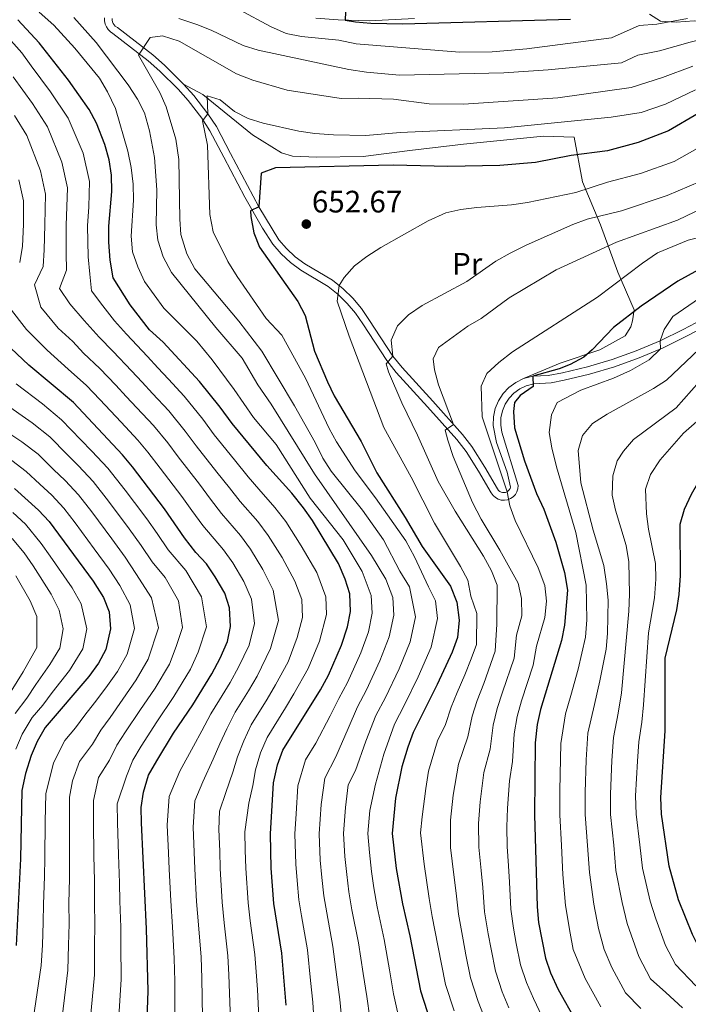
# Model space of a CAD drawing. Units: metres. Extents: x 627099 to 633968, y 4771258 to 4776014.
# Drawn here: x 632489 to 632705, y 4772500 to 4772817 of the extents above; entities that cross this region are included whole.
import ezdxf
from ezdxf.enums import TextEntityAlignment as Align

# ---------------------------------------------------------------- set-up
doc = ezdxf.new("R2010")
doc.units = ezdxf.units.M
doc.header["$MEASUREMENT"] = 0
doc.linetypes.add('DGN Style 3', pattern=[119.95368, 85.6812, -34.27248])
for name, color, linetype, lineweight in [('Nivel 21', 7, 'Continuous', 0), ('Nivel 35', 7, 'Continuous', 0), ('Nivel 36', 7, 'Continuous', 0), ('Nivel 37', 7, 'Continuous', 0), ('Nivel 4', 7, 'Continuous', 0), ('Nivel 41', 7, 'Continuous', 0), ('Nivel 5', 7, 'Continuous', 0), ('Nivel 57', 7, 'Continuous', 0), ('Nivel 7', 7, 'Continuous', 0)]:
    doc.layers.add(name, color=color, linetype=linetype, lineweight=lineweight)
doc.styles.add('Style-Arial', font='txt')
doc.styles.add('Style-Arial Narrow', font='txt')

# ---------------------------------------------------------------- blocks, each defined once
blk = doc.blocks.new('5PATER')
at = {"layer": 'Nivel 7', "linetype": 'Continuous', "lineweight": 0}
h = blk.add_hatch(color=51, dxfattribs=at)
edge = h.paths.add_edge_path()
edge.add_ellipse((0, 0), major_axis=(-1.1, -1.11), ratio=0.999422, start_angle=0, end_angle=360)

msp = doc.modelspace()

# ---------------------------------------------------------------- linework, layer by layer
at = {"layer": 'Nivel 21', "color": 7, "linetype": 'DGN Style 3', "lineweight": 0}
msp.add_polyline3d([(632516.63, 4772817.98, 637.86), (632516.65, 4772816.96, 638), (632516.85, 4772815.96, 638.12), (632517.24, 4772815.02, 638.21), (632517.8, 4772814.17, 638.27), (632518.51, 4772813.44, 638.31), (632519.34, 4772812.85, 638.32), (632530.7, 4772804.1, 640.66), (632534.49, 4772800.75, 641.37), (632540.39, 4772794.88, 642.45), (632543.61, 4772791.3, 643.48), (632548.01, 4772785.57, 644.82), (632550.64, 4772781.53, 645.57), (632555.11, 4772773, 646.72), (632561.86, 4772760.11, 649.34), (632567.61, 4772750.01, 651.27), (632570.94, 4772744.85, 652.54), (632573.62, 4772741.75, 653.19), (632576.62, 4772738.96, 653.68), (632579.91, 4772736.51, 654.01), (632588.75, 4772731.23, 654.51), (632591.98, 4772728.66, 654.98), (632594.94, 4772725.77, 655.63), (632597.6, 4772722.6, 656.47), (632599.92, 4772719.18, 657.47), (632607.64, 4772707.32, 659.79), (632610.75, 4772703.45, 660.47), (632620.83, 4772692.42, 663.37), (632630.27, 4772681.88, 665.61), (632633.27, 4772677.96, 666.48), (632637.23, 4772671.6, 668.09), (632641.35, 4772664.58, 669.19), (632641.96, 4772663.75, 669.22), (632642.73, 4772663.07, 669.29), (632643.63, 4772662.58, 669.41), (632644.61, 4772662.3, 669.57), (632645.64, 4772662.23, 669.76), (632646.65, 4772662.39, 669.97), (632647.6, 4772662.77, 670.2), (632648.45, 4772663.34, 670.42), (632649.15, 4772664.09, 670.64), (632649.68, 4772664.97, 670.83), (632650, 4772665.94, 671), (632650.11, 4772666.96, 671.13), (632644.77, 4772684.22, 672.92), (632644.43, 4772686.51, 673.1), (632644.5, 4772688.81, 673.31), (632644.99, 4772691.06, 673.53), (632645.87, 4772693.2, 673.76), (632647.12, 4772695.13, 674), (632648.7, 4772696.81, 674.23), (632650.56, 4772698.18, 674.45), (632652.63, 4772699.2, 674.66), (632655.15, 4772699.82, 674.79), (632660.72, 4772700.17, 675.21), (632664.86, 4772700.98, 675.72), (632673.05, 4772702.94, 676.76), (632681.13, 4772705.34, 677.84), (632689.06, 4772708.18, 678.96), (632696.83, 4772711.46, 680.1), (632704.4, 4772715.15, 681.27), (632710.44, 4772718.35, 682.56)], dxfattribs=at)
at = {"layer": 'Nivel 21', "color": 7, "linetype": 'Continuous', "lineweight": 0}
for points in [[(632519.06, 4772817.79, 637.86), (632519.07, 4772817.23, 638), (632519.19, 4772816.68, 638.12), (632519.4, 4772816.16, 638.21), (632519.71, 4772815.7, 638.27), (632520.09, 4772815.29, 638.31), (632520.78, 4772814.81, 638.32), (632532.25, 4772805.97, 640.66), (632535.97, 4772802.7, 641.33), (632542.15, 4772796.55, 642.45), (632545.48, 4772792.85, 643.48), (632550, 4772786.97, 644.82), (632552.7, 4772782.83, 645.56), (632557.27, 4772774.13, 646.72), (632566.37, 4772756.96, 650.16), (632572.89, 4772746.31, 652.54), (632575.37, 4772743.44, 653.19), (632578.17, 4772740.83, 653.68), (632581.26, 4772738.54, 654.01), (632590.13, 4772733.24, 654.51), (632593.59, 4772730.49, 654.98), (632596.73, 4772727.43, 655.63), (632599.54, 4772724.07, 656.47), (632601.94, 4772720.53, 657.47), (632609.61, 4772708.75, 659.79), (632612.6, 4772705.03, 660.47), (632622.53, 4772694.16, 663.35), (632632.15, 4772683.43, 665.61), (632635.15, 4772679.52, 666.44), (632639.31, 4772672.86, 668.09), (632643.39, 4772665.91, 669.19), (632643.76, 4772665.4, 669.22), (632644.13, 4772665.08, 669.29), (632644.56, 4772664.84, 669.41), (632645.03, 4772664.71, 669.57), (632645.52, 4772664.68, 669.76), (632646.01, 4772664.75, 669.97), (632646.46, 4772664.93, 670.2), (632646.87, 4772665.21, 670.42), (632647.2, 4772665.56, 670.64), (632647.46, 4772665.98, 670.83), (632647.61, 4772666.45, 671), (632646.47, 4772671.3, 671.86), (632643.09, 4772680.89, 672.73), (632641.99, 4772686.36, 673.1), (632642.08, 4772689.11, 673.31), (632642.66, 4772691.79, 673.53), (632643.71, 4772694.33, 673.76), (632645.2, 4772696.64, 674), (632647.08, 4772698.64, 674.23), (632649.29, 4772700.27, 674.45), (632651.79, 4772701.5, 674.66), (632654.78, 4772702.24, 674.79), (632659.77, 4772702.5, 675.13), (632664.34, 4772703.36, 675.72), (632672.42, 4772705.29, 676.76), (632680.37, 4772707.65, 677.84), (632688.18, 4772710.45, 678.96), (632695.82, 4772713.67, 680.1), (632703.3, 4772717.32, 681.27), (632709.45, 4772720.58, 682.56)], [(632616.62, 4772817.76, 622.68), (632601.98, 4772817.03, 624.37), (632592.03, 4772817.31, 625.24), (632584.74, 4772817.84, 626.02)]]:
    msp.add_polyline3d(points, dxfattribs=at)
at = {"layer": 'Nivel 35', "color": 92, "linetype": 'DGN Style 3', "lineweight": 0}
msp.add_polyline3d([(632806.33, 4772797.96, 647.44), (632798.08, 4772806.23, 644.68), (632794.05, 4772809.38, 643.03), (632789.6, 4772812.37, 642.75), (632785.11, 4772814.56, 642.49), (632780.2, 4772816.22, 643.27), (632773.81, 4772817.35, 643.3), (632767.73, 4772817.62, 643.3), (632755.2, 4772816.33, 644.68), (632739.31, 4772813.54, 644.68), (632734.37, 4772813, 644.16), (632728.59, 4772813.13, 641.65), (632723.8, 4772813.51, 640.11), (632722.51, 4772813.69, 640), (632717.63, 4772814.68, 640.54), (632711.72, 4772816.11, 640.82), (632706.8, 4772816.97, 640.55), (632700.98, 4772816.55, 638.07), (632695.99, 4772816.83, 637.84), (632692.44, 4772819.16, 635.03)], dxfattribs=at)
at = {"layer": 'Nivel 36', "color": 92, "linetype": 'Continuous', "lineweight": 0}
msp.add_polyline3d([(632542.15, 4772796.55, 642.45), (632548.31, 4772793.17, 644.93), (632564.37, 4772780.23, 648.1), (632573.76, 4772774.39, 649.2), (632577.31, 4772773.34, 649.2), (632585.16, 4772772.97, 649.2), (632600.11, 4772773.2, 648.93), (632615.1, 4772775.12, 648.65), (632632.42, 4772777.17, 647.83), (632658.26, 4772779.78, 647.83), (632668.15, 4772779.38, 647.96), (632670.83, 4772765.05, 653.89), (632676.61, 4772751.14, 661.47), (632682.21, 4772735.9, 669.05), (632687.45, 4772723.74, 675.39), (632686.97, 4772720.13, 676.77), (632686.45, 4772718.21, 676.77), (632684.55, 4772715.34, 676.63), (632676.4, 4772710.83, 676.08), (632663.66, 4772706.43, 674.29), (632651.79, 4772701.5, 674.66)], dxfattribs=at)
at = {"layer": 'Nivel 4', "color": 30, "linetype": 'Continuous', "lineweight": 30, "flags": 128}
for points, elevation in [([(632594.35, 4772819.93), (632594.28, 4772817.25), (632597.56, 4772816.62), (632602.53, 4772816.23), (632612.84, 4772816.06), (632666.9, 4772817.53)], 625), ([(632575.19, 4772499.26), (632573.79, 4772515.96), (632571.21, 4772531.99), (632570.42, 4772543.49), (632570.2, 4772554.5), (632571.1, 4772570.96), (632572.45, 4772576.85), (632574.16, 4772581.55), (632586.25, 4772601.04), (632588.85, 4772605.77), (632593.09, 4772615.47), (632594.98, 4772621.38), (632596, 4772626.27), (632595.77, 4772631.98), (632594.26, 4772636.75), (632592.09, 4772641.78), (632583.67, 4772655.66), (632580.85, 4772659.78), (632577.06, 4772664.49), (632569, 4772673.44), (632557.8, 4772686.96), (632553.97, 4772692.25), (632547.23, 4772700.54), (632535.56, 4772713.24), (632531.14, 4772717.24), (632524.89, 4772725.26), (632519.38, 4772734.02), (632518.39, 4772739.71), (632518.03, 4772745.5), (632518, 4772750.71), (632519.01, 4772761.9), (632518.91, 4772767.16), (632518.16, 4772772.11), (632516.69, 4772777.08), (632513.99, 4772783.92), (632511.62, 4772788.32), (632505.03, 4772797.82), (632495.56, 4772809.9), (632488.67, 4772817.34)], 625), ([(632708.16, 4772787.02), (632698.53, 4772781.43), (632688.81, 4772777.73), (632678.83, 4772775.05), (632667.17, 4772773.53), (632655.65, 4772771.27), (632644.17, 4772770.28), (632627.38, 4772769.94), (632609.72, 4772770.43), (632571.83, 4772769.57), (632567.13, 4772767.8), (632566.37, 4772756.96), (632563.72, 4772755.69), (632563.77, 4772753.79), (632564.81, 4772748.59), (632566.61, 4772743.93), (632578.93, 4772726.37), (632581.35, 4772721.87), (632584.39, 4772710.39), (632588.5, 4772700.5), (632590.72, 4772695.98), (632599.36, 4772681.18), (632604.48, 4772671.07), (632613.66, 4772656.68), (632619.1, 4772647.3), (632628.25, 4772634.45), (632630.29, 4772629.28), (632630.99, 4772623.51), (632630.49, 4772617.92), (632628.79, 4772613.21), (632623.98, 4772602.69), (632616.14, 4772587.21), (632614.45, 4772582.51)], 650), ([(632710.38, 4772737.78), (632701.61, 4772732.92), (632689.73, 4772724.92), (632680.79, 4772718), (632673.91, 4772710.76), (632671.29, 4772708.44), (632666.86, 4772706.08), (632663.33, 4772704.65), (632654.78, 4772702.24), (632654.86, 4772698.99), (632650.66, 4772696.03), (632648.85, 4772693.76), (632648.57, 4772690.86), (632648.84, 4772685.57), (632652.06, 4772674.99), (632655.99, 4772664.36), (632658.31, 4772659.34), (632662.17, 4772648.7), (632665.06, 4772638.9), (632665.96, 4772633.16)], 675), ([(632529.7, 4772476.48), (632530.65, 4772503.89), (632530.16, 4772523.87), (632528.53, 4772558.06), (632528.42, 4772563.07), (632529.15, 4772568.02), (632530.85, 4772573.43), (632533.49, 4772578.15), (632538.91, 4772587.04), (632545.09, 4772596.18), (632551.19, 4772606.16), (632553.96, 4772611.27), (632556.28, 4772616.62), (632557.27, 4772621.51), (632556.97, 4772627.45), (632555.38, 4772632.2), (632552.33, 4772637.53), (632549.5, 4772641.65), (632546.03, 4772645.38), (632542.38, 4772650.09), (632535.94, 4772659.46), (632525.69, 4772673.04), (632522.45, 4772676.85), (632506.58, 4772693.75), (632492.19, 4772705.84), (632484.43, 4772713.12)], 600), ([(632729.67, 4772491.29), (632719.41, 4772503.88), (632715.19, 4772508.05), (632711.59, 4772512.64), (632708.85, 4772516.82), (632706.26, 4772521.99), (632701.82, 4772533.25), (632698.73, 4772544.11), (632696.27, 4772560.92), (632696.06, 4772566.21), (632697.51, 4772587.77), (632697.44, 4772611.19), (632701.25, 4772626.84), (632702.01, 4772631.79), (632702.45, 4772637.88), (632702.33, 4772654.48), (632703.73, 4772659.29), (632705.94, 4772664.14), (632711.29, 4772673.31), (632714.43, 4772677.84), (632715.95, 4772679.14), (632719.23, 4772677.88), (632729.97, 4772689.35)], 700), ([(632487.57, 4772666), (632495.37, 4772659.06), (632498.76, 4772655.39), (632512.94, 4772636.12), (632516.32, 4772630.84), (632518.09, 4772626.17), (632518.51, 4772620.67), (632517.08, 4772614.06), (632514.72, 4772609.65), (632511.61, 4772605.27), (632497.51, 4772588.81), (632494.87, 4772584.36), (632492.91, 4772579.77), (632491.1, 4772574.04), (632489.96, 4772568.57), (632489.52, 4772546.47), (632488.16, 4772518.48)], 575), ([(632665.96, 4772633.16), (632665.01, 4772621.88), (632664.01, 4772616.98), (632657.28, 4772594.65), (632656.15, 4772589.78), (632655.5, 4772583.92), (632655.36, 4772560.66), (632656.16, 4772530.95), (632656.64, 4772525.88), (632658.83, 4772514.36), (632660.51, 4772509.65), (632663.01, 4772504.31), (632668.64, 4772494.2)], 675), ([(632614.45, 4772582.51), (632612.53, 4772576.18), (632610.48, 4772566.08), (632609.37, 4772554.67), (632610.72, 4772543.29), (632612.75, 4772531.92), (632615.12, 4772521.59), (632618.54, 4772503.84), (632627.02, 4772477.5)], 650)]:
    msp.add_lwpolyline(points, dxfattribs=dict(at, elevation=elevation))
at = {"layer": 'Nivel 5', "color": 30, "linetype": 'Continuous', "lineweight": 0, "flags": 128}
for points, elevation in [([(632694.75, 4772815.92), (632689.12, 4772815.44), (632680.18, 4772811.55), (632652.88, 4772807.91), (632641.69, 4772807), (632631.1, 4772806.88), (632597.82, 4772809.56), (632592.25, 4772810.72), (632580.14, 4772811.92), (632575.24, 4772812.89), (632570.21, 4772815.14), (632560.16, 4772820.51), (632558.32, 4772823.5), (632555.09, 4772825.54), (632545.19, 4772829.32), (632518.05, 4772836.2), (632502.47, 4772840.87), (632491.58, 4772844.87), (632487.01, 4772846.9)], 630), ([(632495.49, 4772819.8), (632500.28, 4772815.58), (632507.02, 4772808.14), (632515.03, 4772798.43), (632517.54, 4772794.11), (632520.12, 4772788.68), (632524.15, 4772774.87), (632525.26, 4772769.67), (632525.82, 4772764.25), (632526.02, 4772759.1), (632525.25, 4772747.44), (632525.69, 4772742.46), (632527.33, 4772737.56), (632529.55, 4772732.88), (632535.77, 4772724.19), (632546.35, 4772713.55), (632551.33, 4772707.52), (632558.44, 4772697.99), (632564.66, 4772688.9), (632572, 4772680.18), (632582.96, 4772662.9), (632593.57, 4772649.41), (632599.73, 4772639.27), (632602.68, 4772631.43), (632603, 4772625.72), (632601.74, 4772619.75), (632599.27, 4772612.92), (632594.97, 4772603.37), (632592.23, 4772598.27), (632589.4, 4772592.66), (632584.77, 4772583.85), (632581.42, 4772578.45), (632578.97, 4772569.98), (632578.44, 4772561), (632578.03, 4772554.53), (632578.33, 4772544.73), (632578.75, 4772539.46), (632579.29, 4772533.26), (632580.15, 4772528.03), (632582.05, 4772517.08), (632583.1, 4772507.15), (632583.86, 4772500.18), (632584.36, 4772491.23)], 630), ([(632506.69, 4772818.07), (632513.96, 4772809.96), (632524.23, 4772796.34), (632527.24, 4772791.75), (632529.5, 4772787.29), (632531.12, 4772781.47), (632532.72, 4772772.83), (632533.54, 4772762.41), (632533.32, 4772751.1), (632533.83, 4772746.13), (632535.57, 4772740.81), (632538.2, 4772735.79), (632552.52, 4772717.97), (632561.06, 4772708.08), (632566.11, 4772699.45), (632570.39, 4772693.28), (632584.37, 4772670.8), (632602.75, 4772644.37), (632607.37, 4772636.76), (632609.58, 4772630.88), (632609.99, 4772625.17), (632608.5, 4772618.11), (632605.44, 4772610.36), (632601.09, 4772600.97), (632598.21, 4772595.5), (632595.18, 4772588.54), (632591.2, 4772579.41), (632587.66, 4772572.54), (632586.49, 4772564.02), (632585.87, 4772554.57), (632586.24, 4772545.98), (632586.75, 4772540.42), (632587.37, 4772534.54), (632588.3, 4772529), (632590.32, 4772518.21), (632591.58, 4772508.3), (632592.53, 4772501.09), (632593.29, 4772493.19)], 635), ([(632695.69, 4772807.3), (632688.67, 4772805.87), (632683.36, 4772803.48), (632659.79, 4772801.16), (632645.39, 4772800.22), (632611.82, 4772799.47), (632601.1, 4772800.38), (632595.48, 4772801.24), (632566.15, 4772807.52), (632561.37, 4772809.01), (632551.03, 4772814), (632546.35, 4772815.76), (632540.56, 4772817.7)], 635), ([(632704.64, 4772817.72), (632694.75, 4772815.92)], 630), ([(632763.34, 4772817.92), (632754.21, 4772816.75), (632747.9, 4772815.38), (632737.04, 4772813.32), (632726.57, 4772812.36), (632716.35, 4772811.88), (632710.57, 4772811.34), (632705.52, 4772810.05), (632695.69, 4772807.3)], 635), ([(632567.25, 4772477.03), (632565.96, 4772504.33), (632565.49, 4772509.98), (632565.11, 4772515.54), (632563.63, 4772526.42), (632562.91, 4772532.21), (632562.19, 4772543.41), (632562.04, 4772549.22), (632561.86, 4772555.21), (632563.14, 4772564.4), (632564.44, 4772570.18), (632565.34, 4772575.17), (632566.98, 4772580.72), (632569.04, 4772585.62), (632575.02, 4772595.26), (632577.68, 4772599.68), (632582.33, 4772607.94), (632585.92, 4772616.68), (632588.25, 4772625.32), (632588.01, 4772631.08), (632585.06, 4772638.91), (632580.09, 4772647.54), (632575.14, 4772655.33), (632571.55, 4772659.92), (632566.35, 4772665.8), (632562.95, 4772669.82), (632558.53, 4772675.3), (632551.98, 4772683.38), (632548.31, 4772688.41), (632542.28, 4772695.8), (632537.23, 4772701.26), (632533.84, 4772704.94), (632530.45, 4772708.61), (632523.68, 4772715.8), (632519.88, 4772720.09), (632516.07, 4772725), (632512.39, 4772729.84), (632511.85, 4772735.24), (632511.33, 4772740.84), (632511.11, 4772750.84), (632511.52, 4772756.91), (632511.8, 4772765.1), (632509.78, 4772774.22), (632504.93, 4772785.54), (632499.22, 4772794.04), (632492.91, 4772802.42), (632489.92, 4772806.67), (632483.78, 4772813.59)], 620), ([(632598.46, 4772792.06), (632592.96, 4772791.92), (632575.53, 4772794.6), (632564.43, 4772797.86), (632559.16, 4772799.92), (632540.69, 4772810.4), (632535.35, 4772812.18), (632531.34, 4772811.66), (632527.59, 4772805.92), (632534.45, 4772793.81), (632536.54, 4772789.27), (632539.58, 4772778.75), (632540.55, 4772772.22), (632540.89, 4772752.96), (632541.29, 4772747.97), (632543.14, 4772741.72), (632545.79, 4772736.98), (632559.9, 4772720.05), (632567.34, 4772710.33), (632577.88, 4772692.73), (632584.59, 4772680.83), (632587.04, 4772675.8), (632589.69, 4772671.56), (632599.81, 4772659.03), (632606.61, 4772649.48), (632611.93, 4772639.32), (632615.01, 4772634.25), (632616.99, 4772624.61), (632615.27, 4772616.48), (632611.62, 4772607.8), (632607.21, 4772598.57), (632604.19, 4772592.74), (632600.96, 4772584.42), (632597.62, 4772574.97), (632595.27, 4772570.39), (632594.33, 4772563.05), (632593.7, 4772554.6), (632594.14, 4772547.22), (632594.74, 4772541.37), (632595.44, 4772535.81), (632596.45, 4772529.97), (632598.59, 4772519.34), (632600.05, 4772509.46), (632601.2, 4772502.01), (632602.22, 4772495.15)], 640), ([(632706.4, 4772802.37), (632696.64, 4772798.68), (632686.54, 4772795.42), (632662.86, 4772792.13), (632632.47, 4772790.07), (632621.31, 4772790.15), (632609.83, 4772791.7), (632598.46, 4772792.06)], 640), ([(632557.89, 4772476.61), (632556.76, 4772508.98), (632556.43, 4772515.12), (632555.26, 4772525.78), (632554.61, 4772532.43), (632553.95, 4772543.33), (632553.78, 4772548.93), (632553.53, 4772555.93), (632553.7, 4772561.81), (632555.72, 4772567.84), (632558.06, 4772574.39), (632559.57, 4772579.39), (632561.51, 4772584.58), (632563.93, 4772589.69), (632569.07, 4772597.99), (632571.75, 4772602.58), (632575.82, 4772610.11), (632578.76, 4772617.89), (632580.51, 4772624.37), (632580.25, 4772630.17), (632578.04, 4772636.05), (632573.91, 4772643.71), (632569.44, 4772650.88), (632566.04, 4772655.36), (632560.36, 4772661.87), (632556.9, 4772666.2), (632552.88, 4772671.34), (632546.16, 4772679.79), (632542.66, 4772684.56), (632537.32, 4772691.06), (632532.13, 4772696.65), (632528.73, 4772700.32), (632525.33, 4772703.99), (632519.41, 4772710.29), (632514.87, 4772714.92), (632510.1, 4772720.21), (632505.4, 4772725.66), (632502.09, 4772730.53), (632504.31, 4772736.47), (632504.26, 4772741.96), (632504.23, 4772750.97), (632504.49, 4772756.9), (632504.69, 4772763.04), (632502.86, 4772771.37), (632498.25, 4772782.77), (632493.41, 4772790.26), (632487.17, 4772798.87)], 615), ([(632707.28, 4772794.7), (632697.59, 4772790.05), (632689.73, 4772787.36), (632680.09, 4772785.85), (632645.68, 4772782.41), (632612.03, 4772780.96), (632600.96, 4772780.02), (632590.46, 4772780.19), (632584.46, 4772780.58), (632579.34, 4772781.33), (632567.76, 4772783.94), (632563.01, 4772785.5), (632558.53, 4772787.76), (632553.95, 4772791.44), (632549.69, 4772792.74), (632550, 4772786.97), (632548.22, 4772784.67), (632549.89, 4772776.8), (632550.58, 4772754.51), (632551.64, 4772748.89), (632556.42, 4772739.3), (632559.43, 4772734.48), (632568.81, 4772720.93), (632573.77, 4772715.48), (632581.48, 4772701.66), (632589.05, 4772685.43), (632591.42, 4772681.03), (632597.44, 4772671.73), (632604.08, 4772663), (632613.81, 4772649.07), (632616.59, 4772643.94), (632621.11, 4772634.28), (632623.39, 4772629.79), (632623.99, 4772624.06), (632622.03, 4772614.84), (632617.8, 4772605.25), (632613.34, 4772596.17), (632610.16, 4772589.98), (632606.75, 4772580.3), (632604.05, 4772570.53), (632602.16, 4772562.08), (632601.53, 4772554.64), (632602.05, 4772548.46), (632602.73, 4772542.33), (632603.52, 4772537.09), (632604.6, 4772530.94), (632606.85, 4772520.46), (632608.53, 4772510.61), (632609.87, 4772502.92), (632611.14, 4772497.11)], 645), ([(632487.59, 4772786.48), (632491.57, 4772779.99), (632495.95, 4772768.51), (632497.59, 4772760.99), (632497.35, 4772751.1), (632497.2, 4772743.09), (632496.78, 4772737.7), (632494.05, 4772731.74), (632496.07, 4772724.54), (632501.66, 4772717.73), (632506.43, 4772713.49), (632509.86, 4772709.75), (632515.13, 4772704.78), (632520.22, 4772699.36), (632523.63, 4772695.7), (632527.04, 4772692.04), (632532.37, 4772686.32), (632537, 4772680.72), (632540.34, 4772676.21), (632547.23, 4772667.38), (632550.86, 4772662.58), (632554.36, 4772657.94), (632560.53, 4772650.79), (632563.74, 4772646.43), (632567.73, 4772639.87), (632571.01, 4772633.18), (632572.76, 4772623.42), (632570.2, 4772614.32), (632565.82, 4772605.48), (632563.11, 4772600.71), (632558.81, 4772593.76), (632556.03, 4772588.45), (632553.81, 4772583.6), (632551.68, 4772578.61), (632548.31, 4772571.28), (632545.71, 4772565.2), (632545.2, 4772556.64), (632545.52, 4772548.64), (632545.71, 4772543.24), (632546.31, 4772532.65), (632546.89, 4772525.14)], 610), ([(632710.3, 4772777.22), (632700.42, 4772771.61), (632689.5, 4772767.68), (632678.87, 4772764.95), (632668.69, 4772761.52), (632653.1, 4772758.31), (632647.89, 4772757.62), (632636.69, 4772756.78), (632631.55, 4772756.09), (632626.68, 4772754.97), (632620.98, 4772752.37), (632605.8, 4772743.81), (632601.22, 4772740.94), (632597.27, 4772737.89), (632593.93, 4772734.16), (632592.27, 4772731.55), (632591.71, 4772726.53), (632595.49, 4772715.18), (632606.77, 4772685.66), (632615.53, 4772669.72), (632623.03, 4772654.79), (632631.48, 4772640.88), (632633.82, 4772636.46), (632634.83, 4772631.3), (632636.71, 4772625.71), (632636.58, 4772615.7), (632634.93, 4772610.98), (632632.83, 4772605.86), (632630.41, 4772600.11), (632628.48, 4772595.37), (632626.66, 4772589.8), (632624, 4772584.56), (632621.11, 4772574.73), (632620.3, 4772569.16), (632619.09, 4772560.02), (632618.6, 4772554.87), (632619.7, 4772544.76), (632621.38, 4772533.67), (632622.33, 4772527.82), (632624.18, 4772518.52), (632626.6, 4772505.94), (632629.39, 4772497.38)], 655), ([(632715.9, 4772768.18), (632698.17, 4772760.57), (632683.45, 4772755.65), (632672.3, 4772753.01), (632667.65, 4772751.19), (632652.59, 4772744.58), (632647.45, 4772741.96), (632642.85, 4772739.37), (632633.48, 4772732.79), (632619.06, 4772725.1), (632614.68, 4772722.09), (632611.17, 4772718.48), (632609.04, 4772713.95), (632609.61, 4772708.75), (632607.48, 4772706.3), (632608.25, 4772703.7), (632612.49, 4772693.64), (632617.58, 4772683.18), (632624.22, 4772668.31), (632629.72, 4772658.71), (632638.86, 4772644.17), (632641.45, 4772639.44), (632643.32, 4772634.8), (632643.13, 4772622.18), (632642.67, 4772613.48), (632638.94, 4772603.06), (632636.85, 4772597.53), (632635.23, 4772592.51), (632633.85, 4772585.83), (632630.83, 4772577.07), (632629.06, 4772567.03), (632628.19, 4772558.93), (632628.23, 4772550.09), (632629.27, 4772541.28), (632630.01, 4772535.42), (632630.79, 4772528.6), (632632.29, 4772520.36), (632633.23, 4772515.45), (632634.65, 4772508.04), (632637.17, 4772500.45), (632639.09, 4772495.46)], 660), ([(632489.25, 4772738.93), (632490.14, 4772744.22), (632490.46, 4772751.23), (632490.48, 4772758.93), (632489.03, 4772765.66)], 605), ([(632720.95, 4772761.99), (632701.48, 4772752.68), (632681.75, 4772745.5), (632662.27, 4772736.6), (632647.15, 4772727.56), (632638.17, 4772720.92), (632633.87, 4772718.37), (632624.35, 4772711.48), (632622.68, 4772707.84), (632623.12, 4772704.32), (632624.41, 4772699.49), (632629.2, 4772686.72), (632626.49, 4772684.81), (632627.35, 4772681.66), (632629.1, 4772676.34), (632635.35, 4772661.53), (632638.14, 4772656.11), (632644.17, 4772646.14), (632650.09, 4772635.42), (632651.16, 4772630.53), (632651.23, 4772624.92), (632649.55, 4772618.66), (632648.76, 4772611.26), (632645.05, 4772600.26), (632643.28, 4772594.94), (632641.99, 4772589.65), (632641.05, 4772581.86), (632639.03, 4772574.36), (632637.83, 4772564.91), (632637.29, 4772557.84), (632637.36, 4772550.28), (632638.1, 4772542.74), (632638.64, 4772537.17), (632639.24, 4772529.39), (632640.41, 4772522.2), (632641.35, 4772517.29), (632642.71, 4772510.15), (632644.95, 4772503.52), (632647.06, 4772498.41)], 665), ([(632657.76, 4772495.45), (632655.04, 4772501.36), (632652.73, 4772506.58), (632650.77, 4772512.25), (632649.46, 4772519.13), (632648.52, 4772524.04), (632647.7, 4772530.17), (632647.27, 4772538.92), (632646.93, 4772544.2), (632646.5, 4772550.47), (632646.39, 4772556.75), (632646.6, 4772562.78), (632647.22, 4772571.64), (632648.24, 4772577.89), (632648.74, 4772586.79), (632649.72, 4772592.36), (632651.17, 4772597.45), (632654.85, 4772609.03), (632655.97, 4772615.13), (632658.62, 4772624.42), (632659.2, 4772629.69), (632658.64, 4772634.67), (632656.51, 4772640.39), (632649.08, 4772655.72), (632647.42, 4772660.44), (632646.46, 4772664.93), (632638.47, 4772689.14), (632638.13, 4772699), (632639.93, 4772703.14), (632643.8, 4772706.7), (632648.19, 4772710.12), (632675.68, 4772727.74), (632690.16, 4772738.81), (632695.01, 4772742.13), (632704.87, 4772746.17), (632723.28, 4772750.76)], 670), ([(632708.61, 4772727.41), (632699.93, 4772721.55), (632697.12, 4772717.36), (632695.82, 4772713.67), (632695.96, 4772711.09), (632692.37, 4772707.58), (632686.32, 4772704.15), (632680.8, 4772701.68), (632670.24, 4772697.75), (632662.64, 4772693.75), (632660.84, 4772689.76), (632660.06, 4772684.09), (632660.87, 4772679.16), (632662.38, 4772672.99), (632668.71, 4772651.83), (632672, 4772634.83), (632672.17, 4772623.62), (632671.75, 4772617.99), (632669.41, 4772607.74), (632667.1, 4772599.18), (632665.33, 4772593.27), (632663.83, 4772583.7), (632663.65, 4772573.7), (632663.54, 4772568.38), (632663.54, 4772560.71), (632664.05, 4772550.74), (632664.47, 4772541.36), (632665.29, 4772531.41), (632666.79, 4772522.49), (632667.79, 4772517.2), (632671.66, 4772507.85), (632676.68, 4772498.72)], 680), ([(632539.15, 4772475.75), (632539.32, 4772506.99), (632539.08, 4772514.29), (632538.53, 4772524.51), (632538.02, 4772532.87), (632537.48, 4772543.16), (632537.27, 4772548.36), (632536.87, 4772557.35), (632537.43, 4772566.61), (632540.9, 4772574.72), (632545.3, 4772582.82), (632548.05, 4772587.82), (632550.9, 4772593.26), (632553.7, 4772597.82), (632557.15, 4772603.44), (632559.89, 4772608.37), (632563.24, 4772615.47), (632565.01, 4772622.46), (632563.99, 4772630.32), (632561.56, 4772636.03), (632558.03, 4772641.98), (632555.01, 4772646.22), (632548.37, 4772654.02), (632544.81, 4772658.96), (632541.59, 4772663.42), (632534.52, 4772672.63), (632530.63, 4772677.76), (632527.41, 4772681.58), (632521.94, 4772687.43), (632518.53, 4772691.08), (632515.11, 4772694.73), (632510.85, 4772699.26), (632504.85, 4772704.58), (632498.16, 4772710.63), (632491.42, 4772717.3), (632485.88, 4772724.56)], 605), ([(632710.49, 4772712.94), (632697.93, 4772700.98), (632693.72, 4772698.28), (632678.79, 4772689.99), (632673.99, 4772686.98), (632670.85, 4772683.09), (632669.41, 4772678.25), (632670.28, 4772667.86), (632674.27, 4772652.6), (632677.73, 4772641.11), (632678.58, 4772635.28), (632679.06, 4772629.99), (632678.83, 4772619.19), (632678.4, 4772614.2), (632676.43, 4772603.89), (632674.71, 4772596.32), (632672.56, 4772586.98), (632672.02, 4772578.47), (632671.67, 4772567.84), (632671.72, 4772560.76), (632672.46, 4772550.81), (632673.03, 4772542.04), (632674.43, 4772531.87), (632676.01, 4772524.02), (632677.77, 4772517.23), (632680.31, 4772511.38), (632684.73, 4772503.25), (632689.68, 4772498.16)], 685), ([(632488.07, 4772699.81), (632496.56, 4772693.31), (632502.77, 4772688.2), (632509, 4772681.7), (632512.55, 4772678.07), (632517.71, 4772672.56), (632523.31, 4772665.51), (632526.31, 4772661.51), (632530.28, 4772656.23), (632533.6, 4772651.5), (632537.17, 4772646.24), (632542.87, 4772639.49), (632547.93, 4772630.99), (632549.52, 4772621.34), (632546.87, 4772613.15), (632544.37, 4772607.74), (632539.02, 4772598.88), (632533.45, 4772590.68), (632528.46, 4772582.82), (632525.7, 4772578.28), (632523.69, 4772573.19), (632520.73, 4772564.17), (632520.78, 4772558.17), (632521.11, 4772547.75), (632521.44, 4772538.76), (632521.53, 4772532.77), (632521.83, 4772524.39), (632521.85, 4772518.79), (632521.98, 4772507.5), (632519.97, 4772474.88)], 595), ([(632708.41, 4772700.43), (632701.04, 4772692.09), (632687.31, 4772681.8), (632684, 4772678.05), (632682.05, 4772674.9), (632680.65, 4772670.09), (632680.34, 4772663.91), (632681.48, 4772659.05), (632684.91, 4772647.58), (632685.81, 4772642.31), (632686.02, 4772631.94), (632685.79, 4772626.45), (632683.45, 4772600.03), (632682.31, 4772593.47), (632680.77, 4772585.58), (632680.29, 4772578.25), (632679.8, 4772567.29), (632679.9, 4772560.81), (632680.88, 4772550.88), (632681.59, 4772542.73), (632683.56, 4772532.33), (632685.22, 4772525.54), (632688.96, 4772514.92), (632692.77, 4772507.77), (632697.75, 4772503.3), (632703.11, 4772498.38)], 690), ([(632483.94, 4772693.78), (632493.27, 4772687.22), (632498.97, 4772682.65), (632504.57, 4772676.95), (632508.25, 4772673.32), (632512.97, 4772668.26), (632517.91, 4772661.97), (632524.62, 4772653), (632528.44, 4772647.65), (632531.95, 4772642.39), (632536.23, 4772637.33), (632540.47, 4772629.79), (632541.77, 4772621.17), (632539.78, 4772615.03), (632537.55, 4772609.32), (632532.94, 4772601.57), (632527.99, 4772594.33), (632523.43, 4772587.48), (632520.55, 4772583.13), (632518.23, 4772578.36), (632514.65, 4772572.72), (632513.04, 4772565.27), (632513.03, 4772558.27), (632513.21, 4772547.43), (632513.4, 4772539.44), (632513.35, 4772532.45), (632513.51, 4772524.92), (632513.43, 4772518.71), (632513.37, 4772509), (632510.15, 4772474.43)], 590), ([(632479.82, 4772687.74), (632489.98, 4772681.12), (632495.17, 4772677.1), (632500.15, 4772672.19), (632503.96, 4772668.56), (632508.23, 4772663.97), (632512.51, 4772658.43), (632518.96, 4772649.77), (632523.27, 4772643.81), (632526.74, 4772638.54), (632531.79, 4772630.72), (632534.01, 4772621), (632530.73, 4772610.9), (632526.87, 4772604.27), (632522.53, 4772597.98), (632518.41, 4772592.14), (632515.4, 4772587.98), (632512.77, 4772583.53), (632508.58, 4772577.83), (632506.32, 4772571.63), (632505.35, 4772566.37), (632505.27, 4772558.37), (632505.31, 4772547.11), (632505.36, 4772540.12), (632505.16, 4772532.13), (632505.19, 4772525.44), (632505.01, 4772518.64), (632504.76, 4772510.51), (632500.33, 4772473.98)], 585), ([(632707.73, 4772687.67), (632703.38, 4772683.83), (632695.82, 4772675.24), (632692.76, 4772670.51), (632691.15, 4772665.76), (632691.45, 4772657.84), (632692.12, 4772652.88), (632694.38, 4772641.8), (632694.51, 4772636.74), (632694.07, 4772630.69), (632692.15, 4772619.39), (632690.48, 4772596.17), (632689.91, 4772590.62), (632688.97, 4772584.18), (632688.57, 4772578.02), (632687.93, 4772566.75), (632688.08, 4772560.86), (632689.29, 4772550.95), (632690.16, 4772543.42), (632692.69, 4772532.79), (632694.44, 4772527.07), (632697.61, 4772518.45), (632700.81, 4772512.3), (632707.35, 4772505.51)], 695), ([(632486.69, 4772675.03), (632491.37, 4772671.55), (632495.73, 4772667.43), (632499.66, 4772663.81), (632503.49, 4772659.68), (632507.12, 4772654.9), (632513.31, 4772646.54), (632518.11, 4772639.96), (632521.53, 4772634.69), (632524.94, 4772628.44), (632526.26, 4772620.84), (632523.9, 4772612.48), (632520.8, 4772606.96), (632517.07, 4772601.62), (632513.39, 4772596.81), (632510.26, 4772592.82), (632507.31, 4772588.7), (632503.84, 4772584.65), (632500.15, 4772577.42), (632497.65, 4772567.47), (632497.51, 4772558.47), (632497.41, 4772546.79), (632497.31, 4772540.8), (632496.97, 4772531.81), (632496.87, 4772525.97), (632496.58, 4772518.56), (632496.15, 4772512.02), (632490.51, 4772473.54)], 580), ([(632487.03, 4772658.22), (632491.1, 4772654.47), (632496.18, 4772648.31), (632499.13, 4772644.16), (632506.19, 4772634), (632509.13, 4772628.8), (632510.88, 4772620.66), (632509.65, 4772614.28), (632505.27, 4772607.24), (632499.77, 4772600.21), (632496.73, 4772596.11), (632493.25, 4772592.06), (632490.1, 4772586.66), (632487.97, 4772581.87)], 570), ([(632486.83, 4772649.88), (632490.65, 4772645.26), (632493.58, 4772641), (632499.43, 4772631.87), (632501.94, 4772626.76), (632503.26, 4772620.66), (632502.21, 4772614.5), (632498.93, 4772609.22), (632494.43, 4772602.75), (632491.59, 4772598.35), (632487.8, 4772593.41)], 565), ([(632488.03, 4772637.83), (632492.68, 4772629.75), (632494.75, 4772624.73), (632494.78, 4772614.71), (632490.39, 4772606.82), (632486.47, 4772600.58)], 560), ([(632546.89, 4772525.14), (632547.76, 4772514.71), (632548.04, 4772507.98), (632548.52, 4772476.18)], 610)]:
    msp.add_lwpolyline(points, dxfattribs=dict(at, elevation=elevation))
at = {"layer": 'Nivel 57', "color": 92, "linetype": 'DGN Style 3', "lineweight": 0}
msp.add_polyline3d([(632692.44, 4772819.16, 635.03), (632695.99, 4772816.83, 637.84), (632700.98, 4772816.55, 638.07), (632706.8, 4772816.97, 640.55)], dxfattribs=at)

# ---------------------------------------------------------------- block references
at = {"layer": 'Nivel 7', "color": 51, "linetype": 'Continuous', "lineweight": 0}
msp.add_blockref('5PATER', (632581.72, 4772751.37, 652.67), dxfattribs=at)

# ---------------------------------------------------------------- texts
at = {"layer": 'Nivel 37', "color": 92, "linetype": 'Continuous', "lineweight": 0, "style": 'Style-Arial Narrow'}
msp.add_text('Pr', height=7, dxfattribs=at).set_placement((632633.62, 4772738.56, 658.85), align=Align.MIDDLE_CENTER)
at = {"layer": 'Nivel 41', "color": 7, "linetype": 'Continuous', "lineweight": 0, "style": 'Style-Arial'}
msp.add_text('652.67', height=7, dxfattribs=at).set_placement((632583.52, 4772755.12, 652.67))

doc.saveas('drawing.dxf')
